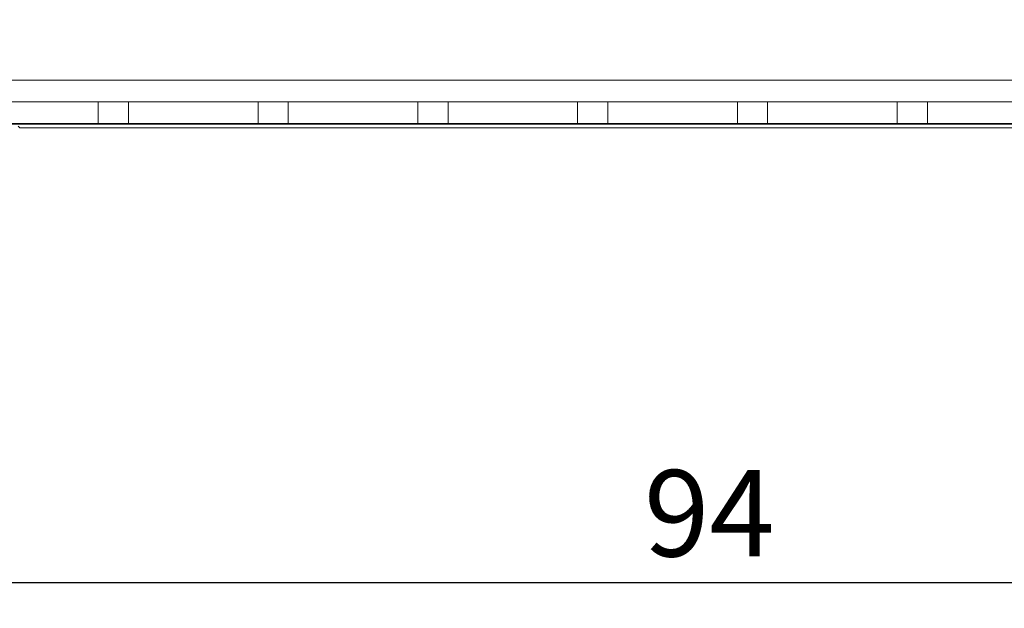
# Model space of a CAD drawing. Extents: x 288 to 893, y -147 to 354.
# Drawn here: x 435 to 480, y 35 to 63 of the extents above; entities that cross this region are included whole.
import ezdxf

# ---------------------------------------------------------------- set-up
doc = ezdxf.new("R2010")
doc.units = 0
doc.header["$LTSCALE"] = 4
doc.header["$PDMODE"] = 2
doc.header["$PDSIZE"] = 3
doc.layers.get('0').update_dxf_attribs({"linetype": 'CONTINUOUS'})
doc.layers.get('DEFPOINTS').update_dxf_attribs({"linetype": 'CONTINUOUS'})
doc.layers.add('3', color=2, linetype='CONTINUOUS')
doc.styles.add('DIMENSION', font='arial.ttf')
doc.styles.get("Standard").update_dxf_attribs({"font": 'romans.shx', "bigfont": 'cadsg.shx'})
doc.dimstyles.new('STANDARD$0', dxfattribs={"dimtxt": 2, "dimasz": 1.8, "dimexe": 1, "dimexo": 1, "dimgap": 1, "dimtad": 1, "dimzin": 13, "dimdsep": 46, "dimtxsty": 'Standard', "dimcen": 0.09, "dimadec": 0, "dimazin": 0, "dimtp": 0.3, "dimtfac": 1, "dimtix": 1, "dimtmove": 2, "dimatfit": 3, "dimfxl": 0, "dimtolj": 1, "dimtzin": 13, "dimarcsym": 0})

# ---------------------------------------------------------------- blocks, each defined once
blk = doc.blocks.new('*D660')
at = {"layer": '3', "color": 2, "lineweight": -2, "transparency": 16777216}
for p, q in [((513.504, 61.439), (513.504, 35.394)), ((419.504, 47.673), (419.504, 35.394)), ((423.504, 36.594), (509.504, 36.594))]:
    blk.add_line(p, q, dxfattribs=at)
at = {"layer": '3', "color": 2, "transparency": 16777216}
for points in [[(423.504, 37.261), (423.504, 35.927), (419.504, 36.594)], [(509.504, 37.261), (509.504, 35.927), (513.504, 36.594)]]:
    blk.add_solid(points, dxfattribs=at)
at = {"layer": 'DEFPOINTS', "color": 0, "transparency": 16777216}
for p in [(513.504, 62.639), (419.504, 48.873), (513.504, 36.594)]:
    blk.add_point(p, dxfattribs=at)
at = {"layer": '3', "color": 3, "transparency": 16777216, "insert": (466.504, 39.794), "char_height": 4, "attachment_point": 5, "style": 'DIMENSION'}
blk.add_mtext('\\A1;94', dxfattribs=at)

msp = doc.modelspace()

# ---------------------------------------------------------------- linework, layer by layer
at = {"color": 7, "linetype": 'Continuous', "lineweight": 15}
for p, q in [((341.604, 59.84), (497.404, 59.84)), ((341.604, 58.84), (497.404, 58.84)), ((438.204, 57.84), (438.204, 58.84)), ((439.604, 58.84), (439.604, 57.84)), ((445.604, 57.84), (445.604, 58.84)), ((447.004, 58.84), (447.004, 57.84)), ((453.004, 57.84), (453.004, 58.84)), ((454.404, 58.84), (454.404, 57.84)), ((460.404, 57.84), (460.404, 58.84)), ((461.804, 58.84), (461.804, 57.84)), ((467.804, 57.84), (467.804, 58.84)), ((469.204, 58.84), (469.204, 57.84)), ((475.204, 57.84), (475.204, 58.84)), ((476.604, 58.84), (476.604, 57.84)), ((339.848, 57.806), (499.16, 57.806)), ((432.204, 57.84), (438.204, 57.84)), ((434.574, 57.64), (434.504, 57.71)), ((434.574, 57.64), (508.505, 57.64)), ((439.604, 57.84), (438.204, 57.84)), ((439.604, 57.84), (445.604, 57.84)), ((447.004, 57.84), (445.604, 57.84)), ((447.004, 57.84), (453.004, 57.84)), ((454.404, 57.84), (453.004, 57.84)), ((454.404, 57.84), (460.404, 57.84)), ((461.804, 57.84), (460.404, 57.84)), ((461.804, 57.84), (467.804, 57.84)), ((469.204, 57.84), (467.804, 57.84)), ((469.204, 57.84), (475.204, 57.84)), ((476.604, 57.84), (475.204, 57.84)), ((476.604, 57.84), (482.604, 57.84))]:
    msp.add_line(p, q, dxfattribs=at)

# ---------------------------------------------------------------- dimensions: what is measured, and where the dimension line sits
at = {"layer": '3'}
dim = msp.add_linear_dim(base=(513.504, 36.594), p1=(419.504, 48.873), p2=(513.504, 62.639), dimstyle='STANDARD$0', override={"dimtxt": 4, "dimasz": 4, "dimexe": 1.2, "dimexo": 1.2, "dimgap": 1.2, "dimzin": 8, "dimtxsty": 'DIMENSION', "dimcen": 0, "dimclrd": 2, "dimclre": 2, "dimclrt": 3, "dimtmove": 1, "dimatfit": 0, "dimtzin": 8}, dxfattribs=at)
dim.commit()
dim.dimension.update_dxf_attribs({"geometry": '*D660', "text_midpoint": (466.504, 39.794)})

doc.saveas('drawing.dxf')
